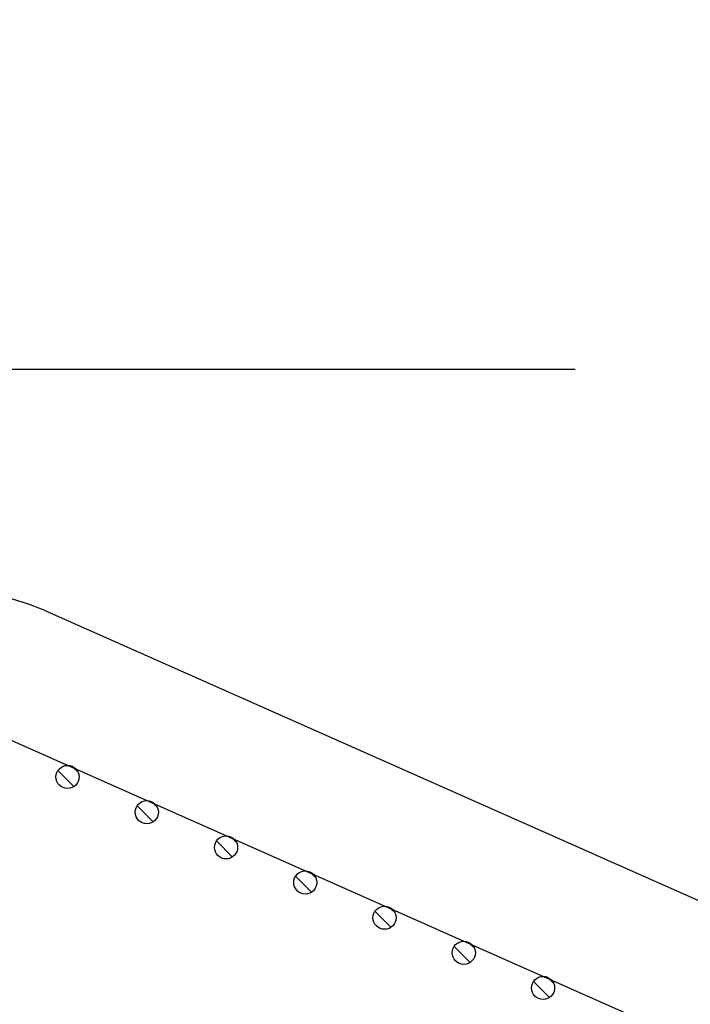
# Model space of a CAD drawing. Units: millimetres. Extents: x 0 to 14145, y -14193 to 9989.
# Drawn here: x 11403 to 11484, y 8700 to 8819 of the extents above; entities that cross this region are included whole.
import ezdxf

# ---------------------------------------------------------------- set-up
doc = ezdxf.new("R2010")
doc.units = ezdxf.units.MM
for name, color, linetype in [('CAMPITURE', 6, 'Continuous'), ('DISEGNO', 2, 'Continuous'), ('Q', 4, 'Continuous')]:
    doc.layers.add(name, color=color, linetype=linetype)
doc.styles.get("Standard").update_dxf_attribs({"font": 'txt.shx'})
doc.dimstyles.new('ISO-25', dxfattribs={"dimtxt": 2.5, "dimasz": 2.5, "dimexe": 1.25, "dimexo": 0.625, "dimtad": 1, "dimtxsty": 'Standard', "dimcen": 2.5, "dimadec": 0, "dimazin": 0, "dimtfac": 1, "dimtmove": 0, "dimatfit": 3, "dimfxl": 1, "dimarcsym": 0})

# ---------------------------------------------------------------- blocks, each defined once
blk = doc.blocks.new('*D107')
at = {"layer": 'Defpoints', "color": 0, "transparency": 16777216}
for p in [(10570.22, 8777.13), (11482.54, 8777.13), (10857.33, 7177.13)]:
    blk.add_point(p, dxfattribs=at)
at = {"layer": 'Q', "color": 0, "lineweight": -2, "transparency": 16777216}
for p, q in [((11470.04, 8777.13), (10545.22, 8777.13)), ((10570.22, 7227.13), (10570.22, 8727.13)), ((10844.83, 7177.13), (10545.22, 7177.13))]:
    blk.add_line(p, q, dxfattribs=at)
at = {"layer": 'Q', "color": 0, "transparency": 16777216}
for points in [[(10561.89, 8727.13), (10578.56, 8727.13), (10570.22, 8777.13)], [(10561.89, 7227.13), (10578.56, 7227.13), (10570.22, 7177.13)]]:
    blk.add_solid(points, dxfattribs=at)
at = {"layer": 'Q', "color": 0, "transparency": 16777216, "insert": (10532.72, 7977.13), "char_height": 50, "attachment_point": 5, "rotation": 90}
blk.add_mtext('1600', dxfattribs=at)
blk = doc.blocks.new('*D108')
at = {"layer": 'Defpoints', "color": 0, "transparency": 16777216}
for p in [(13670.04, 8984.65), (10836.04, 8500.13), (13670.04, 8500.25)]:
    blk.add_point(p, dxfattribs=at)
at = {"layer": 'Q', "color": 0, "lineweight": -2, "transparency": 16777216}
for p, q in [((10836.04, 8512.63), (10836.04, 9009.65)), ((13670.04, 8512.75), (13670.04, 9009.65)), ((10886.04, 8984.65), (13620.04, 8984.65))]:
    blk.add_line(p, q, dxfattribs=at)
at = {"layer": 'Q', "color": 0, "transparency": 16777216}
for points in [[(10886.04, 8992.98), (10886.04, 8976.31), (10836.04, 8984.65)], [(13620.04, 8992.98), (13620.04, 8976.31), (13670.04, 8984.65)]]:
    blk.add_solid(points, dxfattribs=at)
at = {"layer": 'Q', "color": 0, "transparency": 16777216, "insert": (12253.04, 9022.15), "char_height": 50, "attachment_point": 5}
blk.add_mtext('2834', dxfattribs=at)
blk = doc.blocks.new('griglia')
at = {"layer": 'CAMPITURE'}
h = blk.add_hatch(dxfattribs=at)
h.set_pattern_fill('ANSI31', color=256, scale=0.5, style=0)
h.set_pattern_definition([(45, (-244.2642, -958.1739), (-1.122532, 1.122532), [])])
h.paths.add_polyline_path([(46.23, 185.38), (46.6, 186.25, 0.011573), (46.6, 186.32, 1), (43.8, 186.32, 0.686248)])
h = blk.add_hatch(dxfattribs=at)
h.set_pattern_fill('ANSI31', color=256, scale=0.5, style=0)
h.set_pattern_definition([(45, (-248.52, -967.7728), (-1.122532, 1.122532), [])])
h.paths.add_polyline_path([(41.98, 175.78), (42.34, 176.65, 0.011573), (42.34, 176.72, 1), (39.54, 176.72, 0.686248)])
h = blk.add_hatch(dxfattribs=at)
h.set_pattern_fill('ANSI31', color=256, scale=0.5, style=0)
h.set_pattern_definition([(45, (-252.7758, -977.3716), (-1.122532, 1.122532), [])])
h.paths.add_polyline_path([(37.72, 166.18), (38.08, 167.05, 0.011573), (38.08, 167.12, 1), (35.28, 167.12, 0.686248)])
h = blk.add_hatch(dxfattribs=at)
h.set_pattern_fill('ANSI31', color=256, scale=0.5, style=0)
h.set_pattern_definition([(45, (-257.0316, -986.9705), (-1.122532, 1.122532), [])])
h.paths.add_polyline_path([(33.47, 156.58), (33.83, 157.46, 0.011573), (33.83, 157.52, 1), (31.03, 157.52, 0.686248)])
h = blk.add_hatch(dxfattribs=at)
h.set_pattern_fill('ANSI31', color=256, scale=0.5, style=0)
h.set_pattern_definition([(45, (-261.2875, -996.5693), (-1.122532, 1.122532), [])])
h.paths.add_polyline_path([(29.21, 146.98), (29.57, 147.86, 0.011573), (29.57, 147.92, 1), (26.77, 147.92, 0.686248)])
h = blk.add_hatch(dxfattribs=at)
h.set_pattern_fill('ANSI31', color=256, scale=0.5, style=0)
h.set_pattern_definition([(45, (-265.5433, -1006.1682), (-1.122532, 1.122532), [])])
h.paths.add_polyline_path([(24.96, 137.38), (25.32, 138.26, 0.011573), (25.32, 138.32, 1), (22.52, 138.32, 0.686248)])
h = blk.add_hatch(dxfattribs=at)
h.set_pattern_fill('ANSI31', color=256, scale=0.5, style=0)
h.set_pattern_definition([(45, (-269.7991, -1015.767), (-1.122532, 1.122532), [])])
h.paths.add_polyline_path([(20.7, 127.78), (21.06, 128.66, 0.011573), (21.06, 128.72, 1), (18.26, 128.72, 0.686248)])
at = {"layer": 'DISEGNO'}
for p, q in [((50.75, 195.64), (4.63, 91.59)), ((65.38, 189.15), (12.55, 69.99))]:
    blk.add_line(p, q, dxfattribs=at)
for centre in [(45.2, 186.32), (40.94, 176.72), (36.68, 167.12), (32.43, 157.52), (28.17, 147.92), (23.92, 138.32), (19.66, 128.72)]:
    blk.add_circle(centre, 1.4, dxfattribs=at)
blk.add_arc((43.44, 198.88), 24, 336.0919, 2, dxfattribs=at)

msp = doc.modelspace()

# ---------------------------------------------------------------- block references
at = {"rotation": 90}
msp.add_blockref('griglia', (11594.857, 8682.62), dxfattribs=at)

# ---------------------------------------------------------------- dimensions: what is measured, and where the dimension line sits
at = {"layer": 'Q'}
dim = msp.add_linear_dim(base=(13670.043, 8984.648), p1=(10836.044, 8500.13), p2=(13670.043, 8500.248), dimstyle='ISO-25', override={"dimscale": 20}, dxfattribs=at)
dim.commit()
dim.dimension.update_dxf_attribs({"geometry": '*D108', "text_midpoint": (12253.043, 9022.148)})
dim = msp.add_linear_dim(base=(10570.223, 8777.13), p1=(10857.33, 7177.13), p2=(11482.535, 8777.13), angle=90, dimstyle='ISO-25', override={"dimscale": 20}, dxfattribs=at)
dim.commit()
dim.dimension.update_dxf_attribs({"geometry": '*D107', "text_midpoint": (10532.723, 7977.13)})

doc.saveas('drawing.dxf')
